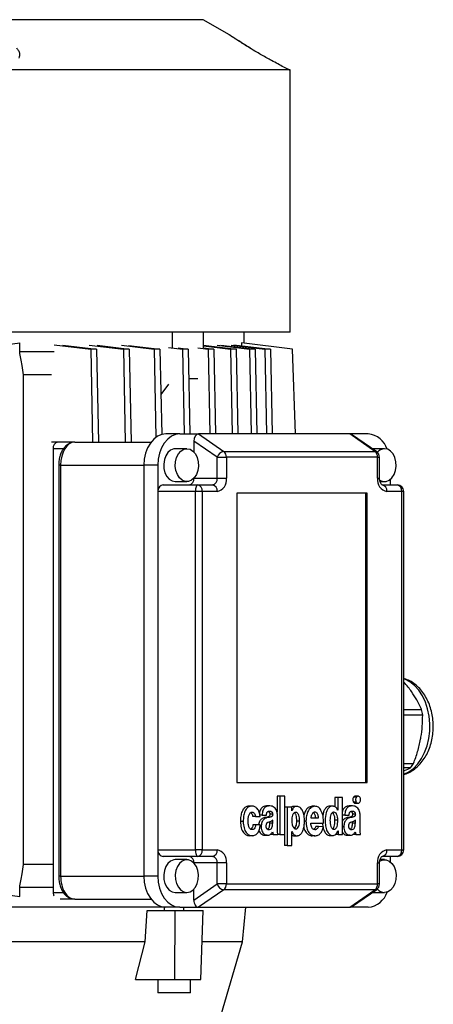
# Model space of a CAD drawing. Units: millimetres. Extents: x -4 to 213, y 0 to 297.
# Drawn here: x 168 to 180, y 173 to 203 of the extents above; entities that cross this region are included whole.
import ezdxf

# ---------------------------------------------------------------- set-up
doc = ezdxf.new("R2010")
doc.units = ezdxf.units.MM

msp = doc.modelspace()

# ---------------------------------------------------------------- linework, layer by layer
at = {"color": 7, "linetype": 'Continuous', "lineweight": 25}
for p, q in [((173.2038, 203.4488), (159.7038, 203.4488)), ((174.0049, 202.9862), (173.2038, 203.4488)), ((174.5756, 202.6193), (174.5538, 202.6328)), ((174.6246, 202.589), (174.5756, 202.6193)), ((174.6238, 202.5893), (174.6122, 202.5952)), ((175.8257, 201.9188), (167.1794, 201.9188)), ((175.8382, 201.9188), (175.8257, 201.9188)), ((175.8538, 201.9188), (175.8382, 201.9188)), ((175.8538, 193.9488), (175.8538, 201.9188)), ((175.8538, 193.9488), (157.0538, 193.9488)), ((172.2764, 193.4625), (172.2764, 193.9488)), ((173.2176, 193.4625), (173.2176, 193.9488)), ((174.4538, 193.6058), (174.4538, 193.9488)), ((166.0751, 193.4245), (167.6265, 193.6164)), ((167.6265, 193.3488), (167.6265, 193.6164)), ((168.6713, 193.5626), (169.7876, 193.4245)), ((168.9416, 193.551), (169.9644, 193.4245)), ((169.7396, 193.5535), (170.7821, 193.4245)), ((169.98, 193.5456), (170.9589, 193.4245)), ((170.723, 193.5474), (171.7161, 193.4245)), ((170.9368, 193.5428), (171.8929, 193.4245)), ((173.2176, 193.5257), (174.0357, 193.4245)), ((173.2194, 193.5474), (174.2125, 193.4245)), ((173.6347, 193.5456), (174.6136, 193.4245)), ((173.7478, 193.5535), (174.7904, 193.4245)), ((174.0571, 193.551), (175.0798, 193.4245)), ((174.1403, 193.5626), (175.2566, 193.4245)), ((174.3673, 193.6164), (174.3673, 193.5345)), ((175.9188, 193.4245), (174.3673, 193.6164)), ((168.6713, 193.3488), (167.6265, 193.3488)), ((169.7876, 193.4245), (169.8433, 190.5988)), ((169.9644, 193.4245), (169.7876, 193.4245)), ((169.9644, 193.4245), (170.0201, 190.5988)), ((170.7821, 193.4245), (170.8379, 190.5988)), ((170.9589, 193.4245), (170.7821, 193.4245)), ((170.9589, 193.4245), (171.0146, 190.5988)), ((171.7161, 193.4245), (171.769, 190.7444)), ((171.8929, 193.4245), (171.7161, 193.4245)), ((171.8929, 193.4245), (171.9441, 190.8305)), ((172.1532, 193.477), (172.5773, 193.4245)), ((172.4471, 193.4625), (172.754, 193.4245)), ((172.5773, 193.4245), (172.6281, 190.8488)), ((172.754, 193.4245), (172.5773, 193.4245)), ((172.754, 193.4245), (172.8048, 190.8488)), ((173.0469, 193.4625), (173.3539, 193.4245)), ((173.2176, 193.4632), (173.5307, 193.4245)), ((173.3539, 193.4245), (173.4047, 190.8488)), ((173.5307, 193.4245), (173.3539, 193.4245)), ((173.5307, 193.4245), (173.5815, 190.8488)), ((174.0357, 193.4245), (174.0865, 190.8488)), ((174.2125, 193.4245), (174.0357, 193.4245)), ((174.2125, 193.4245), (174.2633, 190.8488)), ((174.6136, 193.4245), (174.6644, 190.8488)), ((174.7904, 193.4245), (174.6136, 193.4245)), ((174.7904, 193.4245), (174.8412, 190.8488)), ((175.0798, 193.4245), (175.1306, 190.8488)), ((175.2566, 193.4245), (175.0798, 193.4245)), ((175.2566, 193.4245), (175.3074, 190.8488)), ((176.0138, 190.8488), (175.9188, 193.4245)), ((167.7466, 177.7488), (167.7466, 192.6488)), ((168.5904, 192.6488), (167.7466, 192.6488)), ((172.1532, 192.3606), (171.9201, 192.0473)), ((173.0469, 192.5262), (172.7718, 192.5262)), ((172.4995, 190.8488), (172.0752, 190.8488)), ((172.4995, 190.8488), (173.0652, 190.8488)), ((173.0652, 190.8488), (173.8343, 190.3183)), ((177.6614, 190.8488), (173.0652, 190.8488)), ((178.4305, 190.3183), (177.6614, 190.8488)), ((178.2271, 190.8488), (177.6614, 190.8488)), ((178.4821, 190.3032), (177.7182, 190.8301)), ((169.3031, 190.5988), (168.5904, 190.5988)), ((169.3031, 190.5988), (171.6211, 190.5988)), ((172.9238, 190.6263), (172.9238, 190.2988)), ((173.6309, 190.1386), (172.9238, 190.6263)), ((168.6458, 190.3988), (168.6458, 176.8988)), ((172.7116, 190.3988), (172.3581, 190.3988)), ((173.8343, 190.3183), (178.4305, 190.3183)), ((178.3685, 190.3988), (178.345, 190.3977)), ((178.7221, 190.3988), (178.3685, 190.3988)), ((168.8119, 189.8988), (168.8119, 177.3988)), ((168.8705, 189.8988), (168.8705, 177.3988)), ((171.8278, 189.8988), (171.4035, 189.8988)), ((171.4035, 189.8988), (171.4035, 177.3988)), ((171.8278, 189.8988), (171.8278, 189.0988)), ((173.6309, 190.1386), (173.9137, 190.1386)), ((173.6309, 189.4988), (173.6309, 190.1386)), ((173.9137, 190.1386), (173.9137, 189.4988)), ((178.5099, 190.1386), (173.9137, 190.1386)), ((178.5099, 189.4988), (178.5099, 190.1386)), ((178.5685, 189.4988), (178.5685, 190.1386)), ((171.9851, 189.2988), (173.0371, 189.2988)), ((172.3581, 189.3988), (172.7116, 189.3988)), ((172.9238, 189.4988), (173.6309, 189.4988)), ((173.0371, 189.2988), (173.4895, 189.2988)), ((173.6309, 189.4988), (173.9137, 189.4988)), ((178.5847, 189.3988), (178.7221, 189.3988)), ((178.6513, 189.2988), (179.1037, 189.2988)), ((178.8988, 189.2988), (178.8988, 189.4658)), ((171.8278, 189.0988), (171.8278, 178.1988)), ((172.972, 189.0988), (171.8278, 189.0988)), ((172.972, 178.1988), (172.972, 189.0988)), ((173.1785, 189.0988), (172.972, 189.0988)), ((173.1785, 189.0988), (173.1785, 178.1988)), ((173.6309, 189.0988), (173.1785, 189.0988)), ((178.1917, 189.0488), (174.2319, 189.0488)), ((174.2319, 189.0488), (174.2319, 180.2488)), ((178.1564, 180.2488), (178.1564, 189.0488)), ((178.1917, 180.2488), (178.1917, 189.0488)), ((179.2451, 189.0988), (178.7928, 189.0988)), ((179.2451, 178.1988), (179.2451, 189.0988)), ((179.3037, 178.1988), (179.3037, 189.0988)), ((179.3037, 182.4713), (179.849, 182.4713)), ((179.8823, 182.2958), (179.3037, 182.2958)), ((179.3037, 180.8254), (179.6037, 180.8254)), ((179.5128, 180.6969), (179.3037, 180.6969)), ((174.2319, 180.2488), (178.1917, 180.2488)), ((175.4526, 179.8301), (175.4526, 179.346)), ((175.5375, 179.8301), (175.4526, 179.8301)), ((175.5375, 179.8301), (175.5375, 178.6634)), ((175.686, 179.8301), (175.5375, 179.8301)), ((175.686, 178.6634), (175.686, 179.8301)), ((177.2145, 179.7884), (177.2145, 179.5074)), ((177.2994, 179.7884), (177.2145, 179.7884)), ((177.2994, 179.7884), (177.2994, 179.4077)), ((177.442, 179.7884), (177.2994, 179.7884)), ((177.442, 178.6634), (177.442, 179.7884)), ((177.8645, 179.7986), (177.7796, 179.7986)), ((177.9289, 179.8301), (177.8229, 179.8301)), ((174.6942, 179.5279), (174.6094, 179.5279)), ((175.2377, 179.5339), (175.1528, 179.5339)), ((175.7634, 179.4968), (175.686, 179.4968)), ((175.7634, 179.4968), (175.7634, 178.3301)), ((175.8976, 179.4968), (175.7634, 179.4968)), ((175.8976, 179.3886), (175.8976, 179.4968)), ((176.0632, 179.5197), (175.9571, 179.5197)), ((176.6029, 179.5258), (176.5181, 179.5258)), ((177.1542, 179.5258), (177.0482, 179.5258)), ((177.2994, 179.4077), (177.2984, 179.4077)), ((177.7514, 179.5339), (177.6665, 179.5339)), ((177.8643, 179.6458), (177.7794, 179.6458)), ((177.8229, 179.614), (177.9289, 179.614)), ((174.7987, 179.2066), (174.7139, 179.2066)), ((174.7987, 179.2066), (174.9384, 179.2146)), ((174.9961, 179.2503), (174.9311, 179.2503)), ((174.9961, 179.2503), (175.127, 179.2503)), ((175.1552, 179.1761), (175.0703, 179.1761)), ((175.3195, 179.2784), (175.2347, 179.2784)), ((175.4633, 178.852), (175.4633, 179.2607)), ((175.8995, 179.3886), (175.8976, 179.3886)), ((176.4791, 179.1701), (176.7159, 179.1701)), ((177.5099, 179.2503), (177.442, 179.2503)), ((177.5099, 179.2503), (177.6407, 179.2503)), ((177.6689, 179.1761), (177.5841, 179.1761)), ((177.8333, 179.2784), (177.7484, 179.2784)), ((177.977, 178.8519), (177.977, 179.2607)), ((174.4239, 179.0608), (174.339, 179.0608)), ((174.8037, 178.9578), (174.7189, 178.9578)), ((174.9414, 178.9578), (174.8037, 178.9578)), ((175.2348, 179.0114), (175.2348, 179.05)), ((175.3197, 179.0114), (175.2348, 179.0114)), ((175.3197, 179.0114), (175.3197, 179.0983)), ((176.1399, 179.0705), (176.055, 179.0705)), ((176.4778, 179.0064), (176.8654, 179.0064)), ((176.7144, 178.9077), (176.6295, 178.9077)), ((176.8593, 178.8973), (176.7144, 178.9077)), ((177.2992, 179.0977), (177.2144, 179.0977)), ((177.7486, 179.0114), (177.7486, 179.05)), ((177.8334, 179.0114), (177.7486, 179.0114)), ((177.8334, 179.0114), (177.8334, 179.0983)), ((174.6912, 178.6264), (174.6064, 178.6264)), ((175.0689, 178.6402), (175.1749, 178.6402)), ((175.1552, 178.6405), (175.0703, 178.6405)), ((175.338, 178.6634), (175.2532, 178.6634)), ((175.338, 178.6634), (175.4812, 178.6634)), ((175.4526, 178.6634), (175.4526, 178.6634)), ((175.5375, 178.6634), (175.4526, 178.6634)), ((175.5375, 178.6634), (175.686, 178.6634)), ((175.6785, 178.6634), (175.6785, 178.3301)), ((175.9045, 178.7542), (175.9065, 178.7542)), ((175.9045, 178.3301), (175.9045, 178.7542)), ((175.9651, 178.6263), (176.0712, 178.6263)), ((176.6029, 178.6243), (176.5181, 178.6243)), ((177.0512, 178.6324), (177.1573, 178.6324)), ((177.3064, 178.6634), (177.2215, 178.6634)), ((177.3044, 178.7716), (177.3064, 178.7716)), ((177.3064, 178.7716), (177.3064, 178.6634)), ((177.3064, 178.6634), (177.442, 178.6634)), ((177.5826, 178.6402), (177.6887, 178.6402)), ((177.6689, 178.6405), (177.5841, 178.6405)), ((177.8518, 178.6634), (177.7669, 178.6634)), ((177.8518, 178.6634), (177.9949, 178.6634)), ((175.7634, 178.3301), (175.6785, 178.3301)), ((175.7634, 178.3301), (175.9045, 178.3301)), ((171.8278, 178.1988), (172.972, 178.1988)), ((171.8278, 178.1988), (171.8278, 177.3988)), ((173.0371, 177.9988), (171.9851, 177.9988)), ((173.1785, 178.1988), (172.972, 178.1988)), ((173.4895, 177.9988), (173.0371, 177.9988)), ((173.1785, 178.1988), (173.6309, 178.1988)), ((179.1037, 177.9988), (178.6513, 177.9988)), ((178.7928, 178.1988), (179.2451, 178.1988)), ((178.8988, 177.8318), (178.8988, 177.9988)), ((168.6458, 177.7488), (167.7466, 177.7488)), ((172.7116, 177.8988), (172.3581, 177.8988)), ((173.6309, 177.7988), (172.9238, 177.7988)), ((173.9137, 177.7988), (173.6309, 177.7988)), ((173.6309, 177.1591), (173.6309, 177.7988)), ((173.9137, 177.7988), (173.9137, 177.1591)), ((178.5099, 177.1591), (178.5099, 177.7988)), ((178.5685, 177.1591), (178.5685, 177.7988)), ((178.7221, 177.8988), (178.5835, 177.8988)), ((171.8278, 177.3988), (171.4035, 177.3988)), ((167.6265, 176.7812), (167.6265, 177.0488)), ((168.6458, 177.0488), (167.6265, 177.0488)), ((172.9238, 176.6713), (173.6309, 177.1591)), ((173.9137, 177.1591), (173.6309, 177.1591)), ((173.9137, 177.1591), (178.5099, 177.1591)), ((166.0751, 176.9731), (167.6265, 176.7812)), ((172.3581, 176.8988), (172.7116, 176.8988)), ((172.9238, 176.6713), (172.9238, 176.9988)), ((173.8343, 176.9793), (173.0652, 176.4488)), ((178.4305, 176.9793), (173.8343, 176.9793)), ((177.6614, 176.4488), (178.4305, 176.9793)), ((177.7182, 176.4675), (178.4821, 176.9944)), ((178.345, 176.8999), (178.3685, 176.8988)), ((178.3685, 176.8988), (178.7221, 176.8988)), ((171.6204, 176.4488), (161.2871, 176.4488)), ((169.3031, 176.6988), (168.8529, 176.6988)), ((169.3031, 176.6988), (171.6211, 176.6988)), ((172.0752, 176.4488), (171.6204, 176.4488)), ((172.0227, 176.4488), (172.0227, 176.3488)), ((172.4995, 176.4488), (172.0752, 176.4488)), ((172.4995, 176.4488), (173.0652, 176.4488)), ((172.6227, 176.3488), (172.6227, 176.4488)), ((173.0652, 176.4488), (177.6614, 176.4488)), ((174.4038, 175.3988), (174.5038, 176.4488)), ((178.2271, 176.4488), (177.6614, 176.4488)), ((171.4384, 175.3988), (171.5017, 176.3488)), ((171.5017, 176.3488), (172.3581, 176.3488)), ((172.349, 174.2488), (172.3581, 176.3488)), ((172.3581, 176.3488), (173.2066, 176.3488)), ((173.1379, 174.2488), (173.2066, 176.3488)), ((171.4384, 175.3988), (161.4691, 175.3988)), ((171.1497, 174.2488), (171.4384, 175.3988)), ((174.4038, 175.3988), (173.1755, 175.3988)), ((173.7438, 173.1488), (174.4038, 175.3988)), ((171.1497, 174.2488), (172.349, 174.2488)), ((171.8227, 174.2488), (171.8227, 173.8488)), ((172.349, 174.2488), (173.1379, 174.2488)), ((172.8227, 173.8488), (172.8227, 174.2488)), ((172.8227, 173.8488), (171.8227, 173.8488))]:
    msp.add_line(p, q, dxfattribs=at)
at = {"color": 1, "linetype": 'Continuous', "lineweight": 25}
for p, q in [((175.8059, 201.9298), (175.8257, 201.9188)), ((168.9545, 190.3988), (168.6458, 190.3988)), ((168.8705, 189.8988), (168.8119, 189.8988)), ((168.8705, 189.8988), (171.4035, 189.8988)), ((178.5099, 190.1386), (178.5685, 190.1386)), ((178.5099, 189.4988), (178.5685, 189.4988)), ((179.3037, 189.0988), (179.2451, 189.0988)), ((174.97, 178.8946), (174.9304, 178.8946)), ((176.3323, 179.0702), (176.2857, 179.0702)), ((177.4837, 178.8946), (177.442, 178.8946)), ((179.2451, 178.1988), (179.3037, 178.1988)), ((178.5099, 177.7988), (178.5685, 177.7988)), ((168.8705, 177.3988), (168.8119, 177.3988)), ((168.8705, 177.3988), (171.4035, 177.3988)), ((178.5685, 177.1591), (178.5099, 177.1591)), ((168.6458, 176.8988), (168.9557, 176.8988))]:
    msp.add_line(p, q, dxfattribs=at)
at = {"color": 1, "linetype": 'Continuous', "lineweight": 25, "flags": 128}
for points in [[(175.8382, 201.9188), (175.82, 201.9258), (175.8054, 201.9306)], [(179.3037, 180.4958), (179.4555, 180.5685), (179.5996, 180.6744), (179.7306, 180.8101), (179.8455, 180.9725), (179.9414, 181.1577), (180.0162, 181.3615), (180.0682, 181.5791), (180.0961, 181.8054), (180.0992, 182.035), (180.0775, 182.2625), (180.0314, 182.4828), (179.9622, 182.6905), (179.8713, 182.8808), (179.761, 183.0493), (179.6337, 183.192), (179.4926, 183.3056), (179.3408, 183.3873), (179.3037, 183.4018)]]:
    msp.add_lwpolyline(points, dxfattribs=at)
at = {"color": 7, "linetype": 'Continuous', "lineweight": 25, "flags": 128}
for points in [[(172.0752, 190.8488), (171.9442, 190.8306), (171.8182, 190.7765), (171.702, 190.6887), (171.6002, 190.5706), (171.5167, 190.4266), (171.4546, 190.2624), (171.4164, 190.0841), (171.4035, 189.8988)], [(172.4995, 190.8488), (172.3685, 190.8306), (172.2424, 190.7765), (172.1263, 190.6887), (172.0245, 190.5706), (171.941, 190.4266), (171.8789, 190.2624), (171.8407, 190.0841), (171.8278, 189.8988)], [(172.3581, 190.3988), (172.31, 190.3941), (172.2172, 190.3574), (172.135, 190.2867), (172.0693, 190.1871), (172.025, 190.0662), (172.0054, 189.9329), (172.0119, 189.7971), (172.0442, 189.6688), (172.0997, 189.5575), (172.1744, 189.4716), (172.2627, 189.4173), (172.3581, 189.3988)], [(172.7116, 190.3988), (172.807, 190.3803), (172.8953, 190.326), (172.97, 190.2401), (173.0256, 190.1288), (173.0578, 190.0005), (173.0644, 189.8647), (173.0448, 189.7314), (173.0005, 189.6105), (172.9348, 189.511), (172.8525, 189.4402), (172.7598, 189.4035), (172.6635, 189.4035), (172.5708, 189.4402), (172.4885, 189.511), (172.4228, 189.6105), (172.3785, 189.7314), (172.3589, 189.8647), (172.3655, 190.0005), (172.3977, 190.1288), (172.4533, 190.2401), (172.5279, 190.326), (172.6163, 190.3803), (172.7116, 190.3988)], [(178.5704, 189.4472), (178.5812, 189.4402), (178.6739, 189.4035), (178.7702, 189.4035), (178.8629, 189.4402), (178.9452, 189.511), (179.0109, 189.6105), (179.0552, 189.7314), (179.0748, 189.8647), (179.0682, 190.0005), (179.036, 190.1288), (178.9804, 190.2401), (178.9058, 190.326), (178.8174, 190.3803), (178.7221, 190.3988), (178.7221, 190.3988)], [(173.0371, 189.2988), (173.0244, 189.295), (173.0122, 189.2836), (173.0009, 189.2651), (172.9911, 189.2402), (172.983, 189.2099), (172.9769, 189.1753), (172.9732, 189.1378), (172.972, 189.0988)], [(172.972, 178.1988), (172.9732, 178.1598), (172.9769, 178.1223), (172.983, 178.0877), (172.9911, 178.0574), (173.0009, 178.0325), (173.0122, 178.014), (173.0244, 178.0026), (173.0371, 177.9988)], [(172.3581, 177.8988), (172.31, 177.8941), (172.2172, 177.8574), (172.135, 177.7867), (172.0693, 177.6871), (172.025, 177.5662), (172.0054, 177.4329), (172.0119, 177.2971), (172.0442, 177.1688), (172.0997, 177.0575), (172.1744, 176.9716), (172.2627, 176.9173), (172.3581, 176.8988)], [(172.7116, 176.8988), (172.807, 176.9173), (172.8953, 176.9716), (172.97, 177.0575), (173.0256, 177.1688), (173.0578, 177.2971), (173.0644, 177.4329), (173.0448, 177.5662), (173.0005, 177.6871), (172.9348, 177.7867), (172.8525, 177.8574), (172.7598, 177.8941), (172.6635, 177.8941), (172.5708, 177.8574), (172.4885, 177.7867), (172.4228, 177.6871), (172.3785, 177.5662), (172.3589, 177.4329), (172.3655, 177.2971), (172.3977, 177.1688), (172.4533, 177.0575), (172.5279, 176.9716), (172.6163, 176.9173), (172.7116, 176.8988)], [(178.569, 177.8495), (178.5812, 177.8574), (178.6739, 177.8941), (178.7702, 177.8941), (178.8629, 177.8574), (178.9452, 177.7867), (179.0109, 177.6871), (179.0552, 177.5662), (179.0748, 177.4329), (179.0682, 177.2971), (179.036, 177.1688), (178.9804, 177.0575), (178.9058, 176.9716), (178.8174, 176.9173), (178.7221, 176.8988), (178.7221, 176.8988)], [(171.4035, 177.3988), (171.4164, 177.2135), (171.4546, 177.0353), (171.5167, 176.871), (171.6002, 176.7271), (171.702, 176.6089), (171.8182, 176.5211), (171.9442, 176.4671), (172.0752, 176.4488)], [(171.8278, 177.3988), (171.8407, 177.2135), (171.8789, 177.0353), (171.941, 176.871), (172.0245, 176.7271), (172.1263, 176.6089), (172.2424, 176.5211), (172.3685, 176.4671), (172.4995, 176.4488)]]:
    msp.add_lwpolyline(points, dxfattribs=at)
at = {"color": 7, "linetype": 'Continuous', "lineweight": 25}
for centre, radius, start, end in [((175.7018, 201.5488), 0.4, 67.67657, 75.72166), ((178.1534, 190.1663), 0.6865, 18.59336, 83.84299), ((168.8226, 190.4238), 0.1785, 101.4227, 188.04864), ((173.8735, 190.069), 0.2524, 98.93159, 164.00232), ((173.6958, 190.1497), 0.2182, 357.07002, 50.60635), ((178.292, 190.1497), 0.2182, 357.07002, 50.60635), ((178.3685, 190.1386), 0.2, 0, 55.40372), ((178.7348, 190.0957), 0.3034, 92.40533, 140.5018), ((172.747, 189.4738), 0.1785, 281.42255, 8.04893), ((173.0017, 189.1238), 0.1785, 351.94963, 78.57917), ((173.4541, 189.4738), 0.1785, 281.42266, 8.04853), ((173.4541, 189.1238), 0.1785, 351.94963, 78.57917), ((173.5602, 189.4488), 0.3571, 281.42208, 8.04925), ((178.8635, 189.4488), 0.3571, 171.95089, 258.57777), ((178.616, 189.1238), 0.1785, 351.94923, 78.57929), ((179.1037, 189.0988), 0.2, 0, 90), ((179.0684, 189.1238), 0.1785, 351.95024, 78.57884), ((177.6472, 181.9632), 2.2597, 8.4635, 12.9943), ((178.2984, 181.652), 1.545, 321.8163, 327.65465), ((172.747, 177.8238), 0.1785, 351.95041, 78.5781), ((173.0017, 178.1738), 0.1785, 281.42174, 8.04945), ((173.4541, 178.1738), 0.1785, 281.42174, 8.04945), ((173.4541, 177.8238), 0.1785, 351.95081, 78.57799), ((173.5602, 177.8488), 0.3571, 351.95061, 78.57805), ((178.8635, 177.8488), 0.3571, 101.42209, 188.04924), ((178.616, 178.1738), 0.1785, 281.42163, 8.04985), ((179.1037, 178.1988), 0.2, 270, 0), ((179.0684, 178.1738), 0.1785, 281.42208, 8.04884), ((173.8735, 177.2286), 0.2524, 195.99658, 261.06951), ((173.6958, 177.1479), 0.2182, 309.39303, 2.9306), ((178.292, 177.1479), 0.2182, 309.39303, 2.9306), ((178.3685, 177.1591), 0.2, 304.59628, 0), ((178.7348, 177.202), 0.3034, 219.49964, 267.59323), ((168.9108, 176.8972), 0.265, 179.65982, 201.89011), ((178.1535, 177.1314), 0.6865, 276.15672, 341.40711)]:
    msp.add_arc(centre, radius, start, end, dxfattribs=at)
at = {"color": 1, "linetype": 'Continuous', "lineweight": 25}
for centre, radius, start, end in [((178.4327, 190.2304), 0.088, 55.86637, 91.43838), ((178.4327, 177.0672), 0.0879, 268.54772, 304.14752)]:
    msp.add_arc(centre, radius, start, end, dxfattribs=at)
at = {"color": 7, "linetype": 'Continuous', "lineweight": 25}
for centre, major_axis, ratio, start_param, end_param in [((173.0652, 190.6263), (0, 0.2225), 0.6355434, 0, 1.5707963), ((177.6614, 190.6263), (0, 0.2225), 0.6355434, 5.8700439, 6.2831853), ((169.3031, 189.8988), (0, 0.7), 0.6180482, 0, 1.5707963), ((171.9851, 189.0988), (0, 0.2), 0.7867284, 0, 1.5707963), ((171.9851, 178.1988), (0, 0.2), 0.7867284, 1.5707963, 3.1415927), ((169.3031, 177.3988), (0, 0.7), 0.6180482, 1.5707963, 3.1415927), ((173.0652, 176.6713), (0, 0.2225), 0.6355434, 1.5707963, 3.1415927), ((177.6614, 176.6713), (0, 0.2225), 0.6355434, 3.1415927, 3.5547341)]:
    msp.add_ellipse(centre, major_axis=major_axis, ratio=ratio, start_param=start_param, end_param=end_param, dxfattribs=at)
at = {"color": 1, "linetype": 'Continuous', "lineweight": 25}
msp.add_open_spline([(174.6122, 202.5952), (174.555, 202.6307), (174.4389, 202.7027), (174.2885, 202.7988), (174.1612, 202.8818), (174.0691, 202.943), (174.0206, 202.9755), (173.9946, 202.9931), (174.0045, 202.9864), (174.0049, 202.9862)], degree=3, knots=[0, 0, 0, 0, 0.1689172, 0.3424811, 0.5133797, 0.6908293, 0.8395292, 0.9937608, 1, 1, 1, 1], dxfattribs=at)
at = {"color": 7, "linetype": 'Continuous', "lineweight": 25}
for points, knots in [([(174.6238, 202.5894), (174.6203, 202.5915), (174.5596, 202.6285), (174.4545, 202.6945), (174.3158, 202.7825), (174.2029, 202.8558), (174.1159, 202.913), (174.0577, 202.9518), (174.032, 202.9691), (174.0281, 202.9717), (174.027, 202.9724), (174.0265, 202.9727), (174.0256, 202.9733), (174.0243, 202.9742), (174.0209, 202.9764), (174.0144, 202.9806), (174.0085, 202.9841), (174.0048, 202.9862)], [0, 0, 0, 0, 0.0099119, 0.1701934, 0.3274405, 0.4779878, 0.6253241, 0.7663059, 0.9025972, 0.9693266, 0.977747, 0.9807804, 0.9817169, 0.9826421, 0.9849449, 0.9905683, 1, 1, 1, 1]), ([(167.5248, 202.5952), (167.5478, 202.5671), (167.5945, 202.5099), (167.6346, 202.4026), (167.6159, 202.3274), (167.6046, 202.2817)], [0, 0, 0, 0, 0.2756864, 0.5608473, 1, 1, 1, 1]), ([(175.1493, 202.2817), (175.0445, 202.3407), (174.8573, 202.446), (174.687, 202.5497), (174.6122, 202.5952)], [0, 0, 0, 0, 0.56042196, 1, 1, 1, 1]), ([(175.8257, 201.9188), (175.8106, 201.9264), (175.7541, 201.9547), (175.619, 202.0257), (175.4335, 202.1256), (175.2756, 202.2119), (175.1794, 202.2651), (175.1493, 202.2817)], [0, 0, 0, 0, 0.09962531, 0.37154033, 0.62378068, 0.88228152, 1, 1, 1, 1]), ([(175.8062, 201.9298), (175.8065, 201.9296), (175.8071, 201.9293), (175.8038, 201.9312), (175.8025, 201.9319)], [0, 0, 0, 0, 0.6023791, 1, 1, 1, 1]), ([(167.7466, 192.6488), (167.7301, 192.7438), (167.6897, 192.977), (167.65, 193.2105), (167.6265, 193.3488)], [0, 0, 0, 0, 0.4074936, 1, 1, 1, 1]), ([(169.3031, 190.5988), (169.2755, 190.597), (169.2125, 190.5928), (169.1196, 190.556), (169.0307, 190.4929), (168.954, 190.4061), (168.8905, 190.2965), (168.8438, 190.1669), (168.8165, 190.0314), (168.8134, 189.9403), (168.8119, 189.8988)], [0, 0, 0, 0, 0.0944287, 0.2150982, 0.3363342, 0.463546, 0.5989253, 0.7399246, 0.8814226, 1, 1, 1, 1]), ([(178.6513, 189.2988), (178.6514, 189.2988), (178.6514, 189.2988), (178.6445, 189.3), (178.6198, 189.3213), (178.5936, 189.3646), (178.5728, 189.4258), (178.57, 189.4742), (178.5685, 189.4988)], [0, 0, 0, 0, 0.1005095, 0.3065835, 0.484783, 0.6484961, 0.8210256, 1, 1, 1, 1]), ([(179.2928, 180.4877), (179.3204, 180.4947), (179.4034, 180.5158), (179.5334, 180.5828), (179.6798, 180.6849), (179.8128, 180.8147), (179.9303, 180.9684), (180.0298, 181.1438), (180.1087, 181.3371), (180.1654, 181.5439), (180.1984, 181.7594), (180.2073, 181.9792), (180.1917, 182.1987), (180.1517, 182.4137), (180.0876, 182.6198), (180.0001, 182.8126), (179.8901, 182.9877), (179.7595, 183.1406), (179.611, 183.2658), (179.4548, 183.3601), (179.3444, 183.3957), (179.2928, 183.4123)], [0, 0, 0, 0, 0.0251753, 0.0758168, 0.1271627, 0.1795201, 0.2329316, 0.2872026, 0.3420251, 0.397122, 0.4522985, 0.5075318, 0.5628624, 0.6183434, 0.6740347, 0.7299711, 0.7860864, 0.8421112, 0.8976296, 0.9521634, 1, 1, 1, 1]), ([(179.5428, 183.0095), (179.5096, 183.056), (179.4392, 183.1547), (179.3506, 183.2513), (179.3037, 183.3024)], [0, 0, 0, 0, 0.4711069, 1, 1, 1, 1]), ([(179.849, 182.4713), (179.842, 182.4867), (179.799, 182.5819), (179.7088, 182.7605), (179.5984, 182.9261), (179.5428, 183.0095)], [0, 0, 0, 0, 0.0879577, 0.5409112, 1, 1, 1, 1]), ([(179.8173, 181.5606), (179.8209, 181.5804), (179.8454, 181.7135), (179.8762, 181.9615), (179.8802, 182.1838), (179.8823, 182.2958)], [0, 0, 0, 0, 0.07999463, 0.53663773, 1, 1, 1, 1]), ([(179.6037, 180.8254), (179.6473, 180.9453), (179.7354, 181.1871), (179.7898, 181.4355), (179.8173, 181.5606)], [0, 0, 0, 0, 0.49617309, 1, 1, 1, 1]), ([(179.3037, 180.5972), (179.3112, 180.6003), (179.3926, 180.6341), (179.4556, 180.667), (179.5128, 180.6969)], [0, 0, 0, 0, 0.0915842, 1, 1, 1, 1]), ([(177.7796, 179.7986), (177.7726, 179.7861), (177.7585, 179.7608), (177.7558, 179.7151), (177.7625, 179.6747), (177.7738, 179.6555), (177.7794, 179.6458)], [0, 0, 0, 0, 0.27856406, 0.56098399, 0.77916436, 1, 1, 1, 1]), ([(177.8333, 179.8284), (177.8309, 179.8289), (177.8199, 179.8313), (177.7999, 179.8219), (177.7864, 179.8064), (177.7796, 179.7986)], [0, 0, 0, 0, 0.12341878, 0.55803766, 1, 1, 1, 1]), ([(177.8645, 179.7986), (177.8575, 179.7861), (177.8434, 179.7608), (177.8406, 179.7151), (177.8473, 179.6747), (177.8586, 179.6555), (177.8643, 179.6458)], [0, 0, 0, 0, 0.2785633, 0.5609833, 0.7791631, 1, 1, 1, 1]), ([(177.9725, 179.7986), (177.9636, 179.8085), (177.9457, 179.8284), (177.9134, 179.8322), (177.8848, 179.8227), (177.8713, 179.8067), (177.8645, 179.7986)], [0, 0, 0, 0, 0.27901698, 0.56256039, 0.77945168, 1, 1, 1, 1]), ([(177.9725, 179.6458), (177.9795, 179.6584), (177.9936, 179.6837), (177.9964, 179.7295), (177.9896, 179.7699), (177.9782, 179.789), (177.9725, 179.7986)], [0, 0, 0, 0, 0.27939164, 0.56254974, 0.77939631, 1, 1, 1, 1]), ([(174.6094, 179.5279), (174.5766, 179.5243), (174.5157, 179.5177), (174.4364, 179.4559), (174.3788, 179.3559), (174.3443, 179.2195), (174.3408, 179.1157), (174.339, 179.0608)], [0, 0, 0, 0, 0.20220019, 0.37631459, 0.54512565, 0.75910279, 1, 1, 1, 1]), ([(174.6942, 179.5279), (174.6615, 179.5243), (174.6005, 179.5177), (174.5212, 179.4559), (174.4636, 179.3559), (174.4292, 179.2195), (174.4257, 179.1157), (174.4239, 179.0608)], [0, 0, 0, 0, 0.20219789, 0.37631432, 0.54512586, 0.75910272, 1, 1, 1, 1]), ([(174.9384, 179.2146), (174.9321, 179.2596), (174.9192, 179.3512), (174.8554, 179.4517), (174.778, 179.5165), (174.7226, 179.5241), (174.6942, 179.5279)], [0, 0, 0, 0, 0.2656406, 0.5416526, 0.7657871, 1, 1, 1, 1]), ([(175.1528, 179.5339), (175.1186, 179.531), (175.0542, 179.5255), (174.9787, 179.4743), (174.9386, 179.4041), (174.9218, 179.3532), (174.9189, 179.3209), (174.9182, 179.3131)], [0, 0, 0, 0, 0.331905, 0.6238857, 0.7768322, 0.9457327, 1, 1, 1, 1]), ([(175.2377, 179.5339), (175.2034, 179.531), (175.139, 179.5255), (175.0637, 179.4742), (175.0231, 179.4042), (175.002, 179.333), (174.9982, 179.2794), (174.9961, 179.2503)], [0, 0, 0, 0, 0.2897823, 0.5447061, 0.6782413, 0.8257057, 1, 1, 1, 1]), ([(175.4633, 179.2607), (175.4611, 179.295), (175.4571, 179.3593), (175.4205, 179.4395), (175.3683, 179.4951), (175.3057, 179.5287), (175.2599, 179.5322), (175.2377, 179.5339)], [0, 0, 0, 0, 0.2172043, 0.4063746, 0.5880556, 0.7997636, 1, 1, 1, 1]), ([(175.9678, 179.5197), (175.9521, 179.5187), (175.9238, 179.5168), (175.8982, 179.4995), (175.8868, 179.4918)], [0, 0, 0, 0, 0.5509655, 1, 1, 1, 1]), ([(175.9065, 178.7542), (175.9157, 178.7348), (175.9336, 178.6972), (175.9779, 178.6502), (176.0226, 178.6289), (176.0706, 178.6248), (176.1128, 178.6322), (176.1677, 178.6645), (176.2189, 178.7293), (176.2581, 178.8269), (176.2813, 178.941), (176.2894, 179.0803), (176.2783, 179.2328), (176.2436, 179.3613), (176.199, 179.4408), (176.1578, 179.4856), (176.1079, 179.5139), (176.0561, 179.5224), (176.0065, 179.515), (175.9635, 179.4904), (175.9256, 179.4481), (175.9085, 179.409), (175.8995, 179.3886)], [0, 0, 0, 0, 0.03935656, 0.07668443, 0.13127165, 0.14969949, 0.19238694, 0.23219077, 0.29125756, 0.3537787, 0.42095144, 0.49180816, 0.59050853, 0.67975754, 0.72122647, 0.76179987, 0.80348879, 0.84895786, 0.88612867, 0.92224536, 0.9593525, 1, 1, 1, 1]), ([(176.5181, 179.5258), (176.4758, 179.5171), (176.3919, 179.4998), (176.3052, 179.3809), (176.2797, 179.2873), (176.269, 179.2481)], [0, 0, 0, 0, 0.3720122, 0.7369371, 1, 1, 1, 1]), ([(176.6029, 179.5258), (176.5604, 179.5172), (176.4761, 179.5001), (176.3887, 179.3746), (176.3405, 179.2268), (176.3351, 179.1239), (176.3323, 179.0702)], [0, 0, 0, 0, 0.26975, 0.5343581, 0.7574537, 1, 1, 1, 1]), ([(176.8654, 179.0064), (176.8639, 179.0784), (176.8611, 179.2169), (176.8032, 179.3902), (176.7116, 179.5064), (176.6398, 179.5192), (176.6029, 179.5258)], [0, 0, 0, 0, 0.3001862, 0.5783584, 0.7837805, 1, 1, 1, 1]), ([(177.0588, 179.5239), (177.0495, 179.5242), (177.0148, 179.5253), (176.9564, 179.4967), (176.8985, 179.4264), (176.8559, 179.3351), (176.85, 179.2634), (176.8471, 179.2284)], [0, 0, 0, 0, 0.0844244, 0.3163791, 0.5401598, 0.7748387, 1, 1, 1, 1]), ([(177.2984, 179.4077), (177.2893, 179.4266), (177.2717, 179.4634), (177.2356, 179.4976), (177.2002, 179.5167), (177.1611, 179.5268), (177.1071, 179.5262), (177.0415, 179.4975), (176.9826, 179.4264), (176.9271, 179.2946), (176.9071, 179.1169), (176.9222, 178.9261), (176.9575, 178.797), (177.0022, 178.7154), (177.043, 178.6687), (177.0922, 178.6387), (177.1443, 178.6293), (177.1948, 178.6379), (177.2394, 178.6651), (177.2781, 178.7098), (177.2954, 178.7505), (177.3044, 178.7716)], [0, 0, 0, 0, 0.0384564, 0.0747424, 0.1017487, 0.1289686, 0.1694253, 0.2303722, 0.2891713, 0.3508344, 0.4870109, 0.5843584, 0.6748106, 0.7170491, 0.7580035, 0.7993641, 0.8437039, 0.8823455, 0.9200347, 0.9585732, 1, 1, 1, 1]), ([(177.6665, 179.5339), (177.6322, 179.531), (177.5677, 179.5256), (177.4933, 179.4739), (177.4551, 179.4119), (177.4458, 179.3762), (177.442, 179.3616)], [0, 0, 0, 0, 0.3758147, 0.7064174, 0.8795981, 1, 1, 1, 1]), ([(177.7514, 179.5339), (177.7171, 179.531), (177.6528, 179.5255), (177.5775, 179.4742), (177.5368, 179.4042), (177.5157, 179.333), (177.5119, 179.2793), (177.5099, 179.2503)], [0, 0, 0, 0, 0.2897847, 0.5447053, 0.6782419, 0.8257054, 1, 1, 1, 1]), ([(177.977, 179.2607), (177.9748, 179.295), (177.9708, 179.3593), (177.9342, 179.4395), (177.8821, 179.4951), (177.8194, 179.5287), (177.7736, 179.5322), (177.7514, 179.5339)], [0, 0, 0, 0, 0.2172018, 0.4063747, 0.5880534, 0.7997642, 1, 1, 1, 1]), ([(177.7794, 179.6458), (177.7883, 179.6354), (177.8041, 179.6167), (177.8246, 179.616), (177.8336, 179.6157)], [0, 0, 0, 0, 0.5572677, 1, 1, 1, 1]), ([(177.8643, 179.6458), (177.8732, 179.6358), (177.891, 179.6157), (177.9234, 179.6119), (177.9521, 179.6215), (177.9657, 179.6376), (177.9725, 179.6458)], [0, 0, 0, 0, 0.2782287, 0.5611252, 0.778742, 1, 1, 1, 1]), ([(174.6917, 178.8115), (174.68, 178.8132), (174.6577, 178.8165), (174.6286, 178.8401), (174.6064, 178.8736), (174.5846, 178.9301), (174.5712, 179.0131), (174.5709, 179.1179), (174.5842, 179.2201), (174.6132, 179.2971), (174.651, 179.3351), (174.6823, 179.3458), (174.7107, 179.3438), (174.7392, 179.3314), (174.7668, 179.3033), (174.7895, 179.2585), (174.7957, 179.2237), (174.7987, 179.2066)], [0, 0, 0, 0, 0.0533847, 0.1020264, 0.1504222, 0.201023, 0.309427, 0.4229615, 0.5395513, 0.6455305, 0.6955639, 0.748479, 0.7900428, 0.8249304, 0.8843001, 0.9428759, 1, 1, 1, 1]), ([(174.6503, 179.331), (174.661, 179.3219), (174.6826, 179.3036), (174.7046, 179.2583), (174.7108, 179.2237), (174.7139, 179.2066)], [0, 0, 0, 0, 0.3282341, 0.6683307, 1, 1, 1, 1]), ([(175.0703, 179.1761), (175.0454, 179.1683), (174.9951, 179.1525), (174.9386, 179.0983), (174.9064, 179.0332), (174.8927, 178.989), (174.8908, 178.9623), (174.8905, 178.9578)], [0, 0, 0, 0, 0.300375, 0.6068192, 0.7761118, 0.9620496, 1, 1, 1, 1]), ([(175.1552, 179.1761), (175.1302, 179.1683), (175.0799, 179.1526), (175.0236, 179.0983), (174.9908, 179.0333), (174.9734, 178.9685), (174.9712, 178.9204), (174.97, 178.8946)], [0, 0, 0, 0, 0.2551131, 0.515381, 0.6591645, 0.8170839, 1, 1, 1, 1]), ([(175.2347, 179.2784), (175.2338, 179.2679), (175.2323, 179.2484), (175.2207, 179.2239), (175.2038, 179.2082), (175.1541, 179.186), (175.1086, 179.1806), (175.0703, 179.1761)], [0, 0, 0, 0, 0.1129554, 0.2089412, 0.3063408, 0.4163418, 1, 1, 1, 1]), ([(175.127, 179.2503), (175.1283, 179.2658), (175.1308, 179.2944), (175.1431, 179.3319), (175.1635, 179.3604), (175.1933, 179.3768), (175.216, 179.3768), (175.2284, 179.3768)], [0, 0, 0, 0, 0.2147501, 0.3949229, 0.5590706, 0.7611782, 1, 1, 1, 1]), ([(175.3195, 179.2784), (175.3187, 179.2679), (175.3172, 179.2484), (175.3056, 179.2239), (175.2887, 179.2082), (175.239, 179.186), (175.1935, 179.1806), (175.1552, 179.1761)], [0, 0, 0, 0, 0.1129556, 0.2089361, 0.3063418, 0.4163426, 1, 1, 1, 1]), ([(175.178, 179.3654), (175.1869, 179.3638), (175.201, 179.3612), (175.2169, 179.3449), (175.2275, 179.3277), (175.2343, 179.3047), (175.2345, 179.2876), (175.2347, 179.2784)], [0, 0, 0, 0, 0.2808161, 0.4479695, 0.6149583, 0.7929963, 1, 1, 1, 1]), ([(175.2284, 179.3768), (175.2494, 179.3737), (175.2757, 179.3699), (175.3018, 179.3451), (175.3123, 179.3277), (175.3191, 179.3047), (175.3194, 179.2876), (175.3195, 179.2784)], [0, 0, 0, 0, 0.4784812, 0.5996908, 0.7207853, 0.8498903, 1, 1, 1, 1]), ([(176.0218, 179.3362), (176.0111, 179.3356), (175.9908, 179.3344), (175.9633, 179.3174), (175.9416, 179.2908), (175.9191, 179.243), (175.9029, 179.1677), (175.9007, 179.104), (175.8995, 179.0705)], [0, 0, 0, 0, 0.12664023, 0.23976384, 0.34988635, 0.46451317, 0.7180171, 1, 1, 1, 1]), ([(176.055, 179.0705), (176.054, 179.1032), (176.052, 179.1654), (176.0367, 179.2396), (176.015, 179.2866), (175.9968, 179.3118), (175.9826, 179.3201), (175.9769, 179.3234)], [0, 0, 0, 0, 0.3361109, 0.6394057, 0.7774271, 0.9105834, 1, 1, 1, 1]), ([(176.1399, 179.0705), (176.1389, 179.1033), (176.1369, 179.1655), (176.1215, 179.2394), (176.1, 179.2869), (176.079, 179.314), (176.0523, 179.3323), (176.0323, 179.3349), (176.0218, 179.3362)], [0, 0, 0, 0, 0.2801368, 0.5329218, 0.6479586, 0.7589397, 0.8729874, 1, 1, 1, 1]), ([(176.6001, 179.3424), (176.587, 179.3408), (176.5613, 179.3376), (176.5289, 179.3069), (176.5038, 179.2659), (176.4854, 179.2196), (176.481, 179.1854), (176.4791, 179.1701)], [0, 0, 0, 0, 0.2081429, 0.4080644, 0.6062549, 0.8244569, 1, 1, 1, 1]), ([(176.6311, 179.1701), (176.6283, 179.1901), (176.6231, 179.2269), (176.6071, 179.2744), (176.5859, 179.311), (176.5669, 179.3234), (176.5577, 179.3294)], [0, 0, 0, 0, 0.3057922, 0.5618304, 0.7859747, 1, 1, 1, 1]), ([(176.7159, 179.1701), (176.7131, 179.1901), (176.7079, 179.2268), (176.6921, 179.2747), (176.6693, 179.312), (176.6376, 179.337), (176.6129, 179.3405), (176.6001, 179.3424)], [0, 0, 0, 0, 0.2333731, 0.4287768, 0.5998389, 0.7925043, 1, 1, 1, 1]), ([(177.1818, 179.3423), (177.1721, 179.3418), (177.1535, 179.3407), (177.1277, 179.3262), (177.1064, 179.3032), (177.0832, 179.2608), (177.0646, 179.1899), (177.0625, 179.1289), (177.0614, 179.0961)], [0, 0, 0, 0, 0.1218099, 0.2334609, 0.3428648, 0.4563248, 0.7081971, 1, 1, 1, 1]), ([(177.2144, 179.0977), (177.2129, 179.1338), (177.2102, 179.2006), (177.1832, 179.2794), (177.1547, 179.3229), (177.1379, 179.3281), (177.1358, 179.3288)], [0, 0, 0, 0, 0.3955879, 0.7308318, 0.9662436, 1, 1, 1, 1]), ([(177.2992, 179.0977), (177.2977, 179.1336), (177.2949, 179.1999), (177.2686, 179.2814), (177.2283, 179.3329), (177.1974, 179.3392), (177.1818, 179.3423)], [0, 0, 0, 0, 0.3273094, 0.6046887, 0.7994708, 1, 1, 1, 1]), ([(177.5841, 179.1761), (177.5594, 179.168), (177.5096, 179.1517), (177.4601, 179.11), (177.4437, 179.0765), (177.442, 179.0731)], [0, 0, 0, 0, 0.4685173, 0.9465058, 1, 1, 1, 1]), ([(177.6689, 179.1761), (177.644, 179.1683), (177.5936, 179.1526), (177.5374, 179.0983), (177.5046, 179.0333), (177.4871, 178.9685), (177.4849, 178.9204), (177.4837, 178.8946)], [0, 0, 0, 0, 0.25511, 0.5153793, 0.6591624, 0.8170834, 1, 1, 1, 1]), ([(177.7484, 179.2784), (177.7476, 179.2679), (177.7461, 179.2484), (177.7345, 179.2239), (177.7176, 179.2082), (177.6679, 179.186), (177.6224, 179.1806), (177.5841, 179.1761)], [0, 0, 0, 0, 0.1129604, 0.2089395, 0.3063421, 0.4163429, 1, 1, 1, 1]), ([(177.6407, 179.2503), (177.6421, 179.2658), (177.6446, 179.2944), (177.6569, 179.3319), (177.6772, 179.3604), (177.707, 179.3768), (177.7298, 179.3768), (177.7421, 179.3768)], [0, 0, 0, 0, 0.214749, 0.3949153, 0.5590711, 0.7611785, 1, 1, 1, 1]), ([(177.8333, 179.2784), (177.8324, 179.2679), (177.8309, 179.2484), (177.8193, 179.2239), (177.8024, 179.2082), (177.7527, 179.186), (177.7072, 179.1806), (177.6689, 179.1761)], [0, 0, 0, 0, 0.1129603, 0.2089372, 0.3063427, 0.416338, 1, 1, 1, 1]), ([(177.6918, 179.3654), (177.7006, 179.3637), (177.7148, 179.3612), (177.7306, 179.3449), (177.7412, 179.3277), (177.748, 179.3047), (177.7483, 179.2876), (177.7484, 179.2784)], [0, 0, 0, 0, 0.2808133, 0.4479631, 0.6149548, 0.7930032, 1, 1, 1, 1]), ([(177.7421, 179.3768), (177.7631, 179.3737), (177.7895, 179.3699), (177.8155, 179.3451), (177.826, 179.3277), (177.8329, 179.3047), (177.8331, 179.2876), (177.8333, 179.2784)], [0, 0, 0, 0, 0.47847965, 0.59968828, 0.72078215, 0.84989716, 1, 1, 1, 1]), ([(174.339, 179.0608), (174.3432, 178.9946), (174.3512, 178.8697), (174.4193, 178.7245), (174.5094, 178.6402), (174.5735, 178.631), (174.6064, 178.6264)], [0, 0, 0, 0, 0.3072212, 0.5789633, 0.7843976, 1, 1, 1, 1]), ([(174.4239, 179.0608), (174.4281, 178.9946), (174.4361, 178.8697), (174.5042, 178.7245), (174.5942, 178.6402), (174.6584, 178.631), (174.6912, 178.6264)], [0, 0, 0, 0, 0.3072214, 0.5789636, 0.7844007, 1, 1, 1, 1]), ([(174.7189, 178.9578), (174.7147, 178.9344), (174.7068, 178.8902), (174.6799, 178.8435), (174.6585, 178.8299), (174.651, 178.8251)], [0, 0, 0, 0, 0.42085936, 0.79769528, 1, 1, 1, 1]), ([(174.6912, 178.6264), (174.7269, 178.6304), (174.7952, 178.6381), (174.877, 178.7175), (174.9256, 178.8303), (174.9359, 178.9131), (174.9414, 178.9578)], [0, 0, 0, 0, 0.2787359, 0.5340008, 0.7483095, 1, 1, 1, 1]), ([(174.8037, 178.9578), (174.7996, 178.9342), (174.7918, 178.8895), (174.762, 178.8415), (174.7272, 178.8149), (174.7036, 178.8127), (174.6917, 178.8115)], [0, 0, 0, 0, 0.30541941, 0.57889083, 0.7864349, 1, 1, 1, 1]), ([(174.97, 178.8946), (174.9716, 178.8668), (174.9746, 178.8133), (175.0029, 178.744), (175.0441, 178.69), (175.0961, 178.6516), (175.1358, 178.6441), (175.1552, 178.6405)], [0, 0, 0, 0, 0.2059734, 0.3953384, 0.5800588, 0.794683, 1, 1, 1, 1]), ([(175.2045, 179.0406), (175.1798, 179.0327), (175.1489, 179.0229), (175.1234, 178.9836), (175.1151, 178.9563), (175.1142, 178.9357), (175.1138, 178.9245)], [0, 0, 0, 0, 0.5412536, 0.6768394, 0.8239255, 1, 1, 1, 1]), ([(175.1138, 178.9245), (175.1142, 178.9135), (175.1149, 178.8932), (175.1224, 178.8661), (175.134, 178.8456), (175.1516, 178.8287), (175.176, 178.8179), (175.1954, 178.8169), (175.2054, 178.8163)], [0, 0, 0, 0, 0.1713581, 0.3154677, 0.4456533, 0.5729901, 0.7807319, 1, 1, 1, 1]), ([(175.1626, 178.826), (175.1703, 178.8299), (175.1865, 178.8382), (175.2058, 178.8632), (175.2239, 178.9031), (175.2336, 178.9543), (175.2345, 178.9941), (175.2348, 179.0114)], [0, 0, 0, 0, 0.1508333, 0.317679, 0.4756406, 0.7715929, 1, 1, 1, 1]), ([(175.3197, 179.0983), (175.3116, 179.0896), (175.2943, 179.071), (175.2541, 179.0548), (175.2237, 179.0461), (175.2045, 179.0406)], [0, 0, 0, 0, 0.2440212, 0.5227951, 1, 1, 1, 1]), ([(175.2054, 178.8163), (175.2177, 178.8173), (175.2402, 178.8191), (175.2696, 178.837), (175.2907, 178.863), (175.3087, 178.9032), (175.3185, 178.9542), (175.3193, 178.9941), (175.3197, 179.0114)], [0, 0, 0, 0, 0.180717, 0.329349, 0.4611184, 0.5858727, 0.8196092, 1, 1, 1, 1]), ([(175.4812, 178.6634), (175.4777, 178.6742), (175.4696, 178.6987), (175.4618, 178.7625), (175.4626, 178.8148), (175.4633, 178.852)], [0, 0, 0, 0, 0.1838996, 0.4212089, 1, 1, 1, 1]), ([(175.8995, 179.0705), (175.9015, 179.0386), (175.9053, 178.9751), (175.9341, 178.8965), (175.9773, 178.8411), (176.0114, 178.8356), (176.0287, 178.8328)], [0, 0, 0, 0, 0.2875391, 0.5712086, 0.7824343, 1, 1, 1, 1]), ([(175.9755, 178.8432), (175.9818, 178.8474), (176.0045, 178.8624), (176.0319, 178.9151), (176.0515, 178.9897), (176.0539, 179.0438), (176.055, 179.0705)], [0, 0, 0, 0, 0.1107855, 0.3951026, 0.7000938, 1, 1, 1, 1]), ([(176.0287, 178.8328), (176.0379, 178.8343), (176.0558, 178.8371), (176.0878, 178.8621), (176.1169, 178.9145), (176.1363, 178.9899), (176.1387, 179.0438), (176.1399, 179.0705)], [0, 0, 0, 0, 0.1241113, 0.2420882, 0.4844228, 0.7443781, 1, 1, 1, 1]), ([(176.2683, 178.8925), (176.2691, 178.8852), (176.2759, 178.8197), (176.3268, 178.7248), (176.417, 178.6374), (176.4835, 178.6288), (176.5181, 178.6243)], [0, 0, 0, 0, 0.046419, 0.4161331, 0.6966794, 1, 1, 1, 1]), ([(176.3323, 179.0702), (176.3361, 179.0022), (176.3433, 178.875), (176.4097, 178.7241), (176.5023, 178.6376), (176.5685, 178.6289), (176.6029, 178.6243)], [0, 0, 0, 0, 0.307938, 0.5762579, 0.779864, 1, 1, 1, 1]), ([(176.6081, 178.8078), (176.5944, 178.8098), (176.5683, 178.8136), (176.5334, 178.8388), (176.5049, 178.8793), (176.4844, 178.9368), (176.4801, 178.9824), (176.4778, 179.0064)], [0, 0, 0, 0, 0.1930305, 0.3692134, 0.542285, 0.7581896, 1, 1, 1, 1]), ([(176.6295, 178.9077), (176.6235, 178.8936), (176.611, 178.8642), (176.5872, 178.8346), (176.5695, 178.824), (176.5635, 178.8204)], [0, 0, 0, 0, 0.3761469, 0.79012363, 1, 1, 1, 1]), ([(176.6029, 178.6243), (176.6349, 178.6272), (176.6969, 178.6327), (176.7758, 178.6924), (176.8312, 178.7852), (176.8494, 178.858), (176.8593, 178.8973)], [0, 0, 0, 0, 0.2741025, 0.5316421, 0.7472446, 1, 1, 1, 1]), ([(176.7144, 178.9077), (176.7084, 178.8935), (176.6959, 178.8638), (176.6688, 178.8325), (176.6388, 178.811), (176.6183, 178.8089), (176.6081, 178.8078)], [0, 0, 0, 0, 0.2591257, 0.54431814, 0.77224719, 1, 1, 1, 1]), ([(176.8361, 179.0064), (176.8377, 178.9786), (176.8423, 178.8974), (176.8731, 178.7971), (176.9172, 178.7153), (176.9582, 178.6689), (177.0073, 178.6378), (177.0432, 178.6342), (177.0618, 178.6324)], [0, 0, 0, 0, 0.1540416, 0.4490876, 0.586864, 0.7204547, 0.855368, 1, 1, 1, 1]), ([(177.0614, 179.0961), (177.0625, 179.0631), (177.0646, 178.9993), (177.0813, 178.9238), (177.1036, 178.8744), (177.1249, 178.8462), (177.1516, 178.8272), (177.1715, 178.825), (177.1818, 178.8239)], [0, 0, 0, 0, 0.2770469, 0.5348577, 0.6528435, 0.7652088, 0.8777535, 1, 1, 1, 1]), ([(177.1406, 178.8375), (177.1456, 178.8404), (177.1592, 178.8482), (177.1768, 178.8734), (177.1982, 178.9222), (177.2122, 178.9995), (177.2136, 179.0638), (177.2144, 179.0977)], [0, 0, 0, 0, 0.0767082, 0.2096181, 0.3482184, 0.6563507, 1, 1, 1, 1]), ([(177.1818, 178.8239), (177.1927, 178.8249), (177.2132, 178.8268), (177.2406, 178.8452), (177.2617, 178.8731), (177.2829, 178.9225), (177.2971, 178.9994), (177.2985, 179.0637), (177.2992, 179.0977)], [0, 0, 0, 0, 0.12744513, 0.24022219, 0.34959488, 0.46364906, 0.71721077, 1, 1, 1, 1]), ([(177.4837, 178.8946), (177.4853, 178.8667), (177.4884, 178.8133), (177.5167, 178.744), (177.5579, 178.69), (177.6098, 178.6516), (177.6495, 178.6441), (177.6689, 178.6405)], [0, 0, 0, 0, 0.2059745, 0.3953399, 0.5800587, 0.7946832, 1, 1, 1, 1]), ([(177.7182, 179.0406), (177.6935, 179.0327), (177.6626, 179.0228), (177.6372, 178.9836), (177.6288, 178.9563), (177.628, 178.9357), (177.6275, 178.9245)], [0, 0, 0, 0, 0.5412523, 0.6768318, 0.8239186, 1, 1, 1, 1]), ([(177.6275, 178.9245), (177.6279, 178.9135), (177.6287, 178.8932), (177.6362, 178.8661), (177.6477, 178.8456), (177.6653, 178.8287), (177.6898, 178.8179), (177.7092, 178.8169), (177.7191, 178.8163)], [0, 0, 0, 0, 0.17135069, 0.31545941, 0.44564865, 0.57297898, 0.78072886, 1, 1, 1, 1]), ([(177.6764, 178.826), (177.6841, 178.8299), (177.7002, 178.8382), (177.7195, 178.8632), (177.7376, 178.9031), (177.7474, 178.9543), (177.7482, 178.9941), (177.7486, 179.0114)], [0, 0, 0, 0, 0.1508375, 0.3176797, 0.4756399, 0.7715927, 1, 1, 1, 1]), ([(177.8334, 179.0983), (177.8253, 179.0896), (177.808, 179.071), (177.7679, 179.0547), (177.7374, 179.0461), (177.7182, 179.0406)], [0, 0, 0, 0, 0.2440193, 0.5227882, 1, 1, 1, 1]), ([(177.7191, 178.8163), (177.7315, 178.8173), (177.754, 178.8191), (177.7834, 178.837), (177.8044, 178.863), (177.8225, 178.9032), (177.8322, 178.9542), (177.8331, 178.9941), (177.8334, 179.0114)], [0, 0, 0, 0, 0.1807158, 0.3293483, 0.4611168, 0.5858715, 0.8196088, 1, 1, 1, 1]), ([(177.9949, 178.6634), (177.9914, 178.6742), (177.9834, 178.6987), (177.9755, 178.7625), (177.9764, 178.8148), (177.977, 178.8519)], [0, 0, 0, 0, 0.1838985, 0.4212093, 1, 1, 1, 1]), ([(174.9029, 178.7908), (174.9081, 178.7753), (174.9211, 178.7374), (174.9598, 178.6903), (175.0111, 178.6515), (175.0509, 178.6441), (175.0703, 178.6405)], [0, 0, 0, 0, 0.1733954, 0.4259194, 0.7193206, 1, 1, 1, 1]), ([(175.1552, 178.6405), (175.1723, 178.6412), (175.2064, 178.6425), (175.2665, 178.6738), (175.2989, 178.7199), (175.3193, 178.7489)], [0, 0, 0, 0, 0.2735129, 0.5438374, 1, 1, 1, 1]), ([(175.3193, 178.7489), (175.3222, 178.7325), (175.3272, 178.7035), (175.3347, 178.6756), (175.338, 178.6634)], [0, 0, 0, 0, 0.5622054, 1, 1, 1, 1]), ([(175.9045, 178.6512), (175.9203, 178.6415), (175.9432, 178.6274), (175.968, 178.6265), (175.9757, 178.6263)], [0, 0, 0, 0, 0.6889599, 1, 1, 1, 1]), ([(177.442, 178.7355), (177.4517, 178.7213), (177.4755, 178.6864), (177.5252, 178.6519), (177.5647, 178.6442), (177.5841, 178.6405)], [0, 0, 0, 0, 0.2583009, 0.6373646, 1, 1, 1, 1]), ([(177.6689, 178.6405), (177.686, 178.6412), (177.7201, 178.6425), (177.7802, 178.6738), (177.8127, 178.7199), (177.8331, 178.7488)], [0, 0, 0, 0, 0.2735146, 0.5438402, 1, 1, 1, 1]), ([(177.8331, 178.7488), (177.8359, 178.7325), (177.8409, 178.7035), (177.8485, 178.6756), (177.8518, 178.6634)], [0, 0, 0, 0, 0.562223, 1, 1, 1, 1]), ([(178.5685, 177.7988), (178.5689, 177.8114), (178.57, 177.8483), (178.5829, 177.9067), (178.6081, 177.9605), (178.6352, 177.9915), (178.6512, 177.9994), (178.6513, 177.999), (178.6513, 177.9988)], [0, 0, 0, 0, 0.0920038, 0.2699084, 0.4470547, 0.6207249, 0.8044897, 1, 1, 1, 1]), ([(167.6265, 177.0488), (167.65, 177.1871), (167.6897, 177.4206), (167.7301, 177.6538), (167.7466, 177.7488)], [0, 0, 0, 0, 0.59250436, 1, 1, 1, 1]), ([(168.8119, 177.3988), (168.8125, 177.3721), (168.8143, 177.2958), (168.8335, 177.1714), (168.8762, 177.0331), (168.9385, 176.9133), (169.0166, 176.8176), (169.1056, 176.7495), (169.2026, 176.7067), (169.2704, 176.7014), (169.3031, 176.6988)], [0, 0, 0, 0, 0.0764649, 0.2179904, 0.3618391, 0.5094794, 0.6430281, 0.7686975, 0.8882108, 1, 1, 1, 1])]:
    msp.add_open_spline(points, degree=3, knots=knots, dxfattribs=at)

doc.saveas('drawing.dxf')
